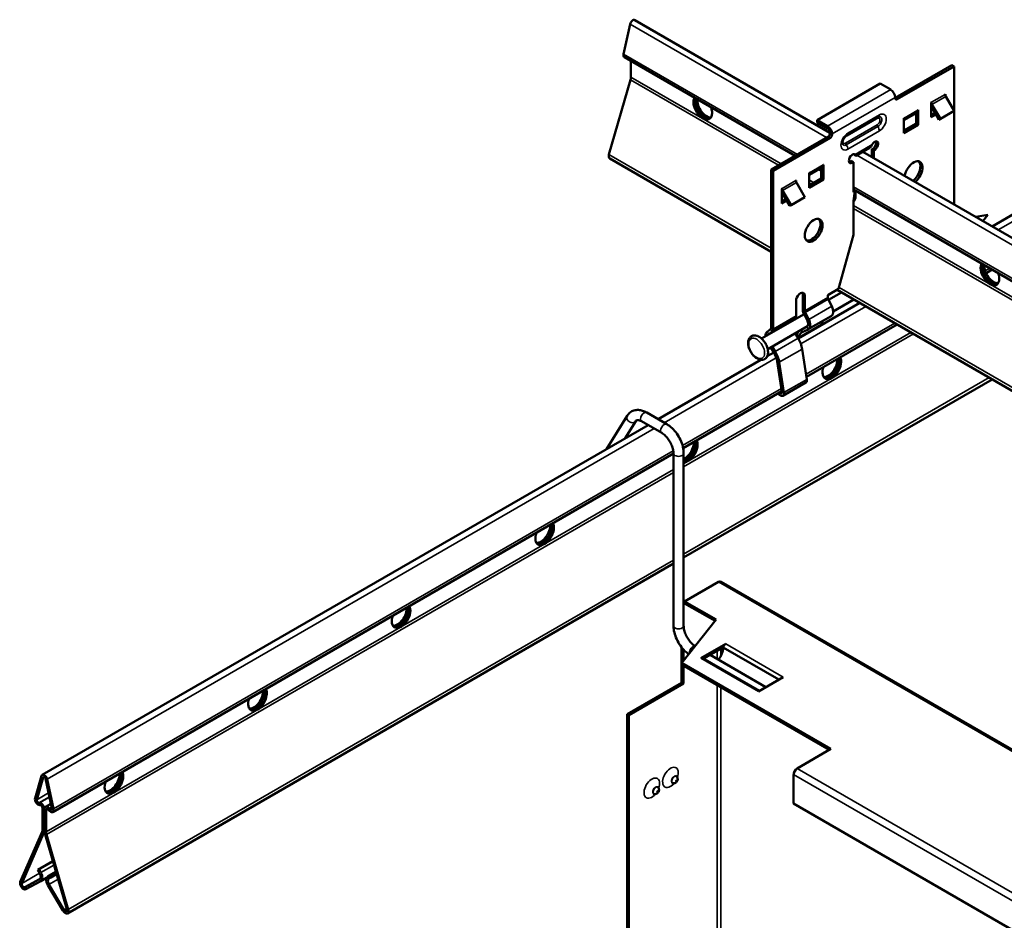
# Model space of a CAD drawing. Units: millimetres. Extents: x -18175 to 2378, y 0 to 1682.
# Drawn here: x 926 to 1168, y 1006 to 1228 of the extents above; entities that cross this region are included whole.
import ezdxf

# ---------------------------------------------------------------- set-up
doc = ezdxf.new("R2010")
doc.units = ezdxf.units.MM
doc.header["$LTSCALE"] = 2
doc.layers.add('Sichtbar (ISO)', color=7, linetype='Continuous', lineweight=50)
doc.layers.add('Sichtbar schmal (ISO)', color=7, linetype='Continuous', lineweight=35)

msp = doc.modelspace()

# ---------------------------------------------------------------- linework, layer by layer
at = {"layer": 'Sichtbar (ISO)'}
for p, q in [((1074.62, 1219.65), (1076.21, 1227)), ((1077.39, 1228.03), (1125.43, 1200.3)), ((1074.82, 1218.89), (1116.84, 1194.63)), ((1076.43, 1214), (1076.43, 1217.96)), ((1155.48, 1216.94), (1141.49, 1208.86)), ((1155.99, 1216.64), (1141.99, 1208.56)), ((1155.99, 1216.64), (1155.48, 1216.94)), ((1155.99, 1205.71), (1155.99, 1216.64)), ((1071.01, 1194.91), (1076.33, 1213.34)), ((1122.26, 1203.42), (1137.81, 1212.4)), ((1137.81, 1212.4), (1140.4, 1210.91)), ((1141.49, 1209.01), (1141.49, 1208.85)), ((1150.33, 1207.75), (1150.4, 1207.79)), ((1150.33, 1204.11), (1150.33, 1207.75)), ((1153.8, 1209.75), (1153.87, 1209.79)), ((1153.87, 1209.79), (1153.87, 1209.41)), ((1156.01, 1205.66), (1153.94, 1209.24)), ((1146.78, 1205.21), (1143.61, 1203.38)), ((1146.64, 1202.57), (1146.64, 1205.13)), ((1147.08, 1205.87), (1147.15, 1205.91)), ((1147.15, 1205.91), (1147.15, 1202.27)), ((1152.26, 1203.49), (1150.33, 1206.83)), ((1150.33, 1204.7), (1151.25, 1205.23)), ((1150.55, 1207.28), (1152.62, 1203.7)), ((1152.62, 1203.7), (1156.01, 1205.66)), ((1155.99, 1182.65), (1155.99, 1205.65)), ((1124.84, 1201.93), (1122.26, 1203.42)), ((1122.26, 1202.83), (1122.26, 1203.42)), ((1122.26, 1202.83), (1124.84, 1201.34)), ((1137.35, 1204.14), (1129.58, 1199.65)), ((1143.61, 1203.87), (1143.68, 1203.91)), ((1143.61, 1200.23), (1143.61, 1203.87)), ((1151.51, 1204.79), (1150.33, 1204.11)), ((1152.26, 1203.49), (1152.62, 1203.7)), ((1125.43, 1200.16), (1125.43, 1200.32)), ((1143.61, 1200.82), (1146.64, 1202.57)), ((1147.15, 1202.27), (1143.61, 1200.23)), ((1146.64, 1202.57), (1147.15, 1202.27)), ((1124.93, 1199.3), (1110.93, 1191.22)), ((1125.44, 1199.01), (1111.44, 1190.93)), ((1125.94, 1199.87), (1125.94, 1200.03)), ((1131.79, 1194.65), (1135.13, 1196.58)), ((1133.5, 1195.64), (1182.16, 1167.54)), ((1135.71, 1194.36), (1135.71, 1196.26)), ((1135.71, 1196.26), (1136.22, 1195.96)), ((1136.22, 1195.96), (1136.22, 1194.06)), ((1071.2, 1193.96), (1110.93, 1171.02)), ((1130.69, 1193.36), (1131.2, 1193.06)), ((1131.2, 1185.71), (1131.2, 1193.06)), ((1131.39, 1195.06), (1131.72, 1194.71)), ((1131.46, 1194.87), (1131.46, 1194.98)), ((1131.56, 1195.02), (1131.64, 1194.97)), ((1110.93, 1191.22), (1110.93, 1152.27)), ((1111.44, 1190.93), (1110.93, 1191.22)), ((1111.44, 1190.93), (1111.44, 1151.98)), ((1123.45, 1191.74), (1120.28, 1189.91)), ((1122.65, 1191.27), (1123.3, 1190.89)), ((1123.3, 1189.06), (1123.3, 1191.65)), ((1123.74, 1192.39), (1123.81, 1192.44)), ((1123.81, 1192.44), (1123.81, 1188.76)), ((1117.03, 1188.52), (1117.1, 1188.56)), ((1117.1, 1188.56), (1117.1, 1188.18)), ((1120.28, 1190.39), (1120.35, 1190.44)), ((1120.28, 1186.72), (1120.28, 1190.39)), ((1120.28, 1187.31), (1123.3, 1189.06)), ((1123.81, 1188.76), (1120.28, 1186.72)), ((1123.3, 1189.06), (1123.81, 1188.76)), ((1113.56, 1186.52), (1113.63, 1186.56)), ((1113.56, 1182.84), (1113.56, 1186.52)), ((1113.78, 1186.06), (1115.85, 1182.47)), ((1119.24, 1184.43), (1117.17, 1188.01)), ((1131.2, 1186.33), (1184.76, 1155.41)), ((1131.2, 1186.12), (1131.56, 1185.92)), ((1131.56, 1185.92), (1131.2, 1185.71)), ((1131.24, 1183.53), (1131.56, 1185.92)), ((1165.35, 1177.25), (1181.67, 1186.67)), ((1115.49, 1182.27), (1113.56, 1185.6)), ((1113.56, 1183.43), (1114.5, 1183.97)), ((1114.76, 1183.53), (1113.56, 1182.84)), ((1115.85, 1182.47), (1119.24, 1184.43)), ((1131.24, 1175.13), (1131.24, 1183.53)), ((1115.49, 1182.27), (1115.85, 1182.47)), ((1164.3, 1180.05), (1161.34, 1179.56)), ((1164.3, 1180.05), (1163.08, 1178.56)), ((1127.56, 1161.86), (1131.24, 1175.13)), ((1163.86, 1165.76), (1165.35, 1166.62)), ((1124.87, 1160.31), (1127.56, 1161.86)), ((1127.18, 1161.64), (1390.29, 1009.73)), ((1117.1, 1155.24), (1117.1, 1159.33)), ((1118.71, 1156.76), (1118.71, 1160.77)), ((1118.71, 1160.77), (1119.22, 1160.48)), ((1119.22, 1160.48), (1119.22, 1156.47)), ((1124.87, 1159.74), (1124.87, 1160.31)), ((1125.85, 1157.62), (1124.99, 1159.29)), ((1125.07, 1159.14), (1128.29, 1160.99)), ((1126.22, 1156.33), (1131.29, 1159.26)), ((1117.61, 1149.68), (1132.75, 1158.42)), ((1108.6, 1149.62), (1119.05, 1155.66)), ((1116.01, 1153.95), (1116.86, 1154.63)), ((1118.95, 1155.87), (1119.8, 1154.2)), ((1119.34, 1156.02), (1120.19, 1154.36)), ((1120.09, 1151.91), (1125.75, 1155.18)), ((1109.96, 1151.28), (1110.81, 1151.96)), ((1110.1, 1147.03), (1119.91, 1152.69)), ((1120.04, 1151.88), (1118.57, 1151.17)), ((1119.12, 1152.24), (1119.7, 1152.51)), ((1119.65, 1140.23), (1141.95, 1153.11)), ((1123.33, 1152.98), (1123.36, 1153.16)), ((1111.2, 1151.36), (1110.35, 1150.68)), ((1117.58, 1149.73), (1116.85, 1150.92)), ((1117.67, 1149.72), (1117.71, 1149.89)), ((1111.58, 1146.23), (1110.83, 1147.45)), ((1111.92, 1146.47), (1111.19, 1147.66)), ((1119.75, 1139.58), (1118.6, 1147.04)), ((1109.99, 1145.28), (1111.59, 1146.21)), ((1083.13, 1129.78), (1108.43, 1144.38)), ((1113.6, 1136.49), (1112.44, 1143.95)), ((1112.94, 1143.78), (1114.1, 1136.32)), ((1089.4, 1095.7), (1165.39, 1139.58)), ((1113.85, 1135.54), (1119.51, 1138.81)), ((1089.26, 1122.68), (1113.56, 1136.71)), ((1113.09, 1135.69), (1112.53, 1136.12)), ((1112.98, 1136.38), (1113.17, 1136.23)), ((1075.49, 1130.62), (1070.39, 1122.42)), ((1085.24, 1128.56), (1080.3, 1131.41)), ((931.46, 1042.21), (1080.63, 1128.33)), ((1077.61, 1129.3), (1074.98, 1125.07)), ((1083.99, 1126.39), (1079.05, 1129.25)), ((934.03, 1033.06), (1086.9, 1121.32)), ((1086.9, 1078.89), (1086.9, 1121.35)), ((1089.4, 1078.89), (1089.4, 1121.35)), ((937.69, 1008.11), (1086.9, 1094.26)), ((1089.64, 1084.92), (1097.98, 1089.74)), ((1098.64, 1089.76), (1335.54, 952.99)), ((1089.64, 1084.92), (1089.4, 1084.78)), ((1089.64, 1084.43), (1089.4, 1084.29)), ((1089.64, 1084.92), (1097.41, 1080.43)), ((1089.64, 1084.43), (1089.64, 1084.92)), ((1097.15, 1080.09), (1089.64, 1084.43)), ((1097.41, 1080.43), (1088.93, 1069.81)), ((1099.76, 1074.43), (1093.65, 1070.91)), ((1088.91, 1064.9), (1088.91, 1073.59)), ((1089.34, 1073.1), (1089.34, 1070.32)), ((1099.11, 1073.57), (1094.37, 1070.83)), ((1109.67, 1063.83), (1095.96, 1071.75)), ((1112.83, 1065.65), (1099.11, 1073.57)), ((1099.11, 1073.57), (1099.11, 1073.57)), ((1099.11, 1073.57), (1112.83, 1065.65)), ((1125.68, 1048.59), (1088.93, 1069.81)), ((1088.93, 1069.81), (1088.93, 1069.32)), ((1125.26, 1048.35), (1088.93, 1069.32)), ((1094.15, 1070.96), (1108.09, 1062.91)), ((1089.34, 1069.09), (1089.34, 1064.66)), ((1075.48, 1057.15), (1088.91, 1064.9)), ((1089.34, 1064.66), (1075.9, 1056.9)), ((1088.91, 1064.9), (1089.34, 1064.66)), ((1107.8, 1062.74), (1113.9, 1066.27)), ((1075.9, 1056.9), (1075.48, 1057.15)), ((1075.48, 1057.15), (1075.48, 934.71)), ((1075.9, 1056.9), (1075.9, 934.47)), ((1125.68, 1048.59), (1117.34, 1043.78)), ((929.69, 1036.45), (931.28, 1041.96)), ((931.69, 1041.59), (930.1, 1036.08)), ((933.82, 1033.93), (932.23, 1041.28)), ((932.64, 1041.17), (934.23, 1033.83)), ((1087.71, 1041.78), (1087.67, 1041.83)), ((1116.49, 1035.12), (1116.49, 1042.31)), ((1083.12, 1039.13), (1083.08, 1039.18)), ((1086.77, 1040.15), (1086.71, 1040.16)), ((930.62, 1035.31), (930.76, 1035.33)), ((1082.17, 1037.49), (1082.11, 1037.51)), ((930.97, 1034.78), (930.83, 1034.77)), ((931.5, 1028.71), (931.5, 1034.12)), ((931.93, 1033.88), (931.93, 1028.46)), ((932, 1028.42), (932, 1033.83)), ((933.57, 1035.11), (932.22, 1034.34)), ((932.42, 1033.59), (932.42, 1028.18)), ((933.09, 1033.46), (932.95, 1033.64)), ((933.16, 1033.94), (933.3, 1033.76)), ((1295.39, 931.83), (1116.49, 1035.12)), ((926.05, 1015.89), (931.4, 1028.16)), ((931.79, 1027.75), (926.44, 1015.48)), ((937.48, 1009.11), (932.13, 1027.55)), ((932.52, 1027.51), (937.87, 1009.06)), ((934.05, 1020.92), (930.36, 1018.79)), ((930.67, 1018.96), (934.06, 1020.91)), ((930.36, 1018.79), (930.67, 1018.96)), ((930.83, 1017.97), (930.36, 1018.79)), ((930.67, 1018.96), (931.13, 1018.13)), ((934.8, 1018.35), (933.26, 1017.46)), ((927.13, 1014.55), (930.81, 1016.54)), ((931.1, 1016.01), (927.42, 1014.03)), ((931.12, 1016.02), (932.5, 1016.82)), ((932.79, 1017.18), (933.26, 1017.46)), ((933.56, 1016.95), (933.09, 1016.66)), ((933.26, 1017.46), (933.56, 1016.95)), ((934.97, 1017.76), (933.56, 1016.95)), ((936.5, 1008.79), (932.82, 1015.02)), ((933.11, 1015.2), (936.79, 1008.97))]:
    msp.add_line(p, q, dxfattribs=at)
for centre, major_axis, start_param, end_param in [((1076.89, 1227.17), (0.5, 0.866), 0, 2.078264), ((1075.37, 1219.84), (-0.55, -0.953), 5.219856, 6.283185), ((1075.02, 1213.18), (1, 1.73), 5.117441, 5.497787), ((1140.4, 1209.64), (0.77, -1.34), 0.785398, 2.356194), ((1094.11, 1206.5), (1.63, -2.81), 3.43702, 7.558554), ((1094.53, 1206.75), (1.63, -2.81), 3.636957, 6.152269), ((1094.6, 1206.79), (1.63, -2.81), 3.66892, 6.13029), ((1095.03, 1207.03), (1.63, -2.81), 3.856332, 5.996429), ((1141.99, 1209.13), (-0.35, -0.606), 5.497787, 7.068583), ((1150.91, 1207.49), (0.36, -0.624), 3.926991, 4.712389), ((1154.3, 1209.45), (-0.36, 0.624), 0.785398, 1.570796), ((1146.06, 1206.46), (0.72, -1.25), 0, 0.785398), ((1142.67, 1204.5), (0.72, -1.25), 0.410529, 0.785398), ((1124.84, 1200.66), (-0.78, 1.34), 3.926991, 5.497787), ((1124.84, 1200.66), (0.415, -0.719), 0.785398, 2.356194), ((1124.93, 1199.87), (-0.35, -0.606), 0.785398, 2.356194), ((1125.44, 1199.58), (0.35, 0.606), 3.926991, 5.497787), ((1135.94, 1197.37), (0.62, 1.08), 3.663969, 5.863697), ((1136.45, 1197.08), (0.62, 1.08), 3.663969, 7.917467), ((1071.8, 1195), (-0.6, -1.04), 5.117441, 6.283185), ((1130.97, 1193.92), (-0.62, -1.08), 3.078107, 7.331606), ((1130.46, 1194.21), (0.62, 1.08), 3.561081, 4.190013), ((1129.59, 1194.4), (2.05, 0), 0.414515, 0.587643), ((1146.02, 1190.48), (1.55, 2.68), 4.097295, 8.469076), ((1145.51, 1190.77), (1.55, 2.68), 4.097295, 6.118207), ((1122.73, 1192.98), (0.72, -1.25), 0, 0.785398), ((1117.53, 1188.22), (-0.36, 0.624), 0.785398, 1.570796), ((1119.33, 1191.02), (0.72, -1.25), 0.410529, 0.785398), ((1114.14, 1186.26), (0.36, -0.624), 3.926991, 4.712389), ((1129.46, 1186.09), (1.63, -2.81), 0.097068, 1.275369), ((1129.96, 1186.37), (1.63, -2.81), 6.088464, 6.13029), ((1129.89, 1186.33), (1.63, -2.81), 6.125991, 6.152269), ((1130.38, 1186.62), (1.62, -2.81), 5.887419, 5.996429), ((1120.9, 1176.56), (-1.55, -2.68), 0.164979, 2.976614), ((1164.82, 1165.68), (1.63, -2.81), 3.43702, 7.558554), ((1165.24, 1165.92), (1.63, -2.81), 3.636957, 6.152269), ((1165.31, 1165.96), (1.62, -2.81), 3.66892, 6.13029), ((1165.74, 1166.21), (1.63, -2.81), 3.856332, 5.996429), ((1118.15, 1159.44), (0.8, 1.39), 5.822728, 8.255044), ((1117.64, 1159.74), (0.8, 1.39), 5.822728, 5.959408), ((1125.38, 1159.44), (-0.36, 0.624), 0.785398, 1.48353), ((1119.73, 1156.18), (0.72, -1.25), 3.926991, 4.625123), ((1124.62, 1157.14), (1.14, -1.97), 0, 1.48353), ((1116.08, 1155.83), (0.72, -1.25), 0.087266, 0.785398), ((1119.73, 1156.18), (0.36, -0.624), 3.926991, 4.625123), ((1118.96, 1153.88), (0.78, -1.34), 6.239552, 7.766715), ((1118.96, 1153.88), (1.14, -1.97), 6.239552, 7.766715), ((1110.42, 1152.57), (0.36, -0.624), 0.087266, 0.785398), ((1110.42, 1152.57), (0.72, -1.25), 0.087266, 0.785398), ((1116.85, 1152.65), (-0.78, 1.34), 0.087266, 0.237153), ((1126.14, 1150.93), (-2, 3.46), 0.254931, 0.591667), ((1111.19, 1149.38), (-1.14, 1.97), 0.087266, 0.845031), ((1111.19, 1149.38), (-0.77, 1.34), 0.087266, 0.237153), ((1120.48, 1147.66), (-2.36, 4.09), 0.183539, 0.581881), ((1115.32, 1148.19), (-2.36, 4.09), 4.120722, 4.756022), ((1120.48, 1147.66), (-2, 3.46), 6.239552, 6.874852), ((1109.67, 1144.93), (-2, 3.46), 4.120722, 4.756022), ((1109.67, 1144.93), (2.36, -4.09), 0.97913, 1.61443), ((1125.89, 1142.58), (1.62, 2.81), 1.866224, 5.987758), ((1124.97, 1143.11), (-1.62, -2.81), 0.286757, 2.426853), ((1125.39, 1142.87), (-1.62, -2.81), 0.152895, 2.614265), ((1125.46, 1142.82), (-1.62, -2.81), 0.130916, 2.646228), ((1118.89, 1139.89), (0.62, -1.08), 0, 0.97913), ((1113.23, 1136.62), (0.63, -1.08), 5.342453, 7.262315), ((1113.23, 1136.62), (0.265, -0.459), 5.342453, 7.262315), ((1090.53, 1122.17), (1.62, 2.81), 3.412556, 5.987758), ((1090.11, 1122.41), (1.62, 2.81), 3.614502, 5.787821), ((1090.03, 1122.45), (-1.62, -2.81), 0.505083, 2.614265), ((1089.61, 1122.7), (1.62, 2.81), 3.834818, 5.568446), ((1055.17, 1101.76), (1.62, 2.81), 1.866224, 5.987758), ((1054.26, 1102.29), (-1.62, -2.81), 0.286757, 2.426853), ((1054.68, 1102.04), (-1.62, -2.81), 0.152895, 2.614265), ((1054.75, 1102), (-1.62, -2.81), 0.130916, 2.646228), ((1019.82, 1081.34), (1.62, 2.81), 1.866224, 5.987758), ((1018.9, 1081.87), (-1.62, -2.81), 0.286757, 2.426853), ((1019.32, 1081.63), (-1.62, -2.81), 0.152895, 2.614265), ((1019.39, 1081.59), (-1.62, -2.81), 0.130916, 2.646228), ((1099.76, 1073.62), (0.5, 0.866), 0.785398, 1.944678), ((1096.71, 1072.18), (-1.7, -2.94), 1.348527, 2.356194), ((1093.65, 1070.09), (0.5, 0.866), 0, 0.785398), ((984.46, 1060.93), (1.62, 2.81), 1.866224, 5.987758), ((983.54, 1061.46), (-1.62, -2.81), 0.286757, 2.426853), ((983.97, 1061.22), (-1.62, -2.81), 0.152895, 2.614265), ((984.04, 1061.18), (-1.62, -2.81), 0.130916, 2.646228), ((949.11, 1040.52), (1.62, 2.81), 1.866224, 5.987758), ((948.61, 1040.8), (-1.62, -2.81), 0.152895, 2.614265), ((948.68, 1040.76), (-1.62, -2.81), 0.130916, 2.646228), ((1117.34, 1042.8), (0.6, 1.04), 0.785398, 2.356194), ((931.96, 1041.34), (-0.5, 0.866), 4.204922, 6.790653), ((931.96, 1041.34), (-0.2, 0.346), 4.204922, 6.790653), ((948.19, 1041.05), (-1.62, -2.81), 0.286757, 2.426853), ((930.44, 1035.77), (0.55, -0.953), 3.64906, 6.021386), ((930.44, 1035.77), (0.25, -0.433), 3.64906, 6.021386), ((931.15, 1034.32), (-0.55, 0.953), 3.926991, 6.021386), ((931.15, 1034.32), (-0.25, 0.433), 3.926991, 6.021386), ((932.77, 1033.39), (-0.55, 0.953), 4.974188, 7.068583), ((932.77, 1033.39), (-0.25, 0.433), 4.974188, 7.068583), ((933.48, 1034.01), (0.55, -0.953), 4.974188, 7.346514), ((933.48, 1034.01), (0.25, -0.433), 4.974188, 7.346514), ((930.09, 1029.52), (-1, 1.73), 3.544355, 3.926991), ((930.09, 1029.52), (1.3, -2.25), 0.402762, 0.785398), ((933.83, 1027.36), (-1.3, 2.25), 0.785398, 1.168034), ((933.83, 1027.36), (1, -1.73), 3.926991, 4.309627), ((930.19, 1017.62), (0.62, -1.08), 6.266663, 7.83746), ((930.19, 1017.62), (0.92, -1.6), 6.266663, 7.83746), ((933.73, 1015.58), (-0.92, 1.6), 0.016522, 1.587318), ((933.73, 1015.58), (-0.62, 1.08), 0.016522, 1.587318), ((926.83, 1015.07), (0.6, -1.04), 3.544355, 6.266663), ((926.83, 1015.07), (0.3, -0.52), 3.544355, 6.266663), ((937.09, 1009.15), (0.6, -1.04), 4.728911, 7.45122), ((937.09, 1009.15), (0.3, -0.52), 4.728911, 7.45122)]:
    msp.add_ellipse(centre, major_axis=major_axis, ratio=0.57735, start_param=start_param, end_param=end_param, dxfattribs=at)
msp.add_ellipse((1121.41, 1176.27), major_axis=(-1.55, -2.68), ratio=0.57735, dxfattribs=at)
for points, knots in [([(1137.52, 1204.21), (1137.51, 1204.21), (1137.51, 1204.21), (1137.49, 1204.2), (1137.49, 1204.2), (1137.47, 1204.19), (1137.45, 1204.19), (1137.43, 1204.18), (1137.42, 1204.17), (1137.39, 1204.16), (1137.37, 1204.15), (1137.35, 1204.14)], [4.3994377, 4.3994377, 4.3994377, 4.3994377, 4.462028, 4.462028, 4.5246182, 4.5246182, 4.5872085, 4.5872085, 4.6497987, 4.6497987, 4.712389, 4.712389, 4.712389, 4.712389]), ([(1129.58, 1199.65), (1129.52, 1199.61), (1129.46, 1199.57), (1129.31, 1199.45), (1129.23, 1199.38), (1129.07, 1199.2), (1128.99, 1199.1), (1128.84, 1198.87), (1128.77, 1198.74), (1128.65, 1198.49), (1128.6, 1198.36), (1128.53, 1198.13), (1128.5, 1198.02), (1128.48, 1197.83), (1128.47, 1197.75), (1128.48, 1197.64), (1128.49, 1197.6), (1128.49, 1197.57), (1128.5, 1197.57), (1128.5, 1197.57)], [4.712389, 4.712389, 4.712389, 4.712389, 4.919307, 4.919307, 5.142963, 5.142963, 5.382195, 5.382195, 5.630319, 5.630319, 5.878108, 5.878108, 6.115881, 6.115881, 6.33629, 6.33629, 6.539679, 6.539679, 6.596137, 6.596137, 6.596137, 6.596137]), ([(1135.13, 1196.58), (1135.21, 1196.62), (1135.28, 1196.67), (1135.45, 1196.81), (1135.53, 1196.89), (1135.58, 1196.94)], [0.11993871, 0.11993871, 0.11993871, 0.11993871, 0.15337121, 0.15337121, 0.20351547, 0.20351547, 0.20351547, 0.20351547]), ([(1135.58, 1196.94), (1135.63, 1197.01), (1135.66, 1197.08), (1135.74, 1197.24), (1135.77, 1197.32), (1135.79, 1197.37)], [0, 0, 0, 0, 0.03262092, 0.03262092, 0.09036686, 0.09036686, 0.09036686, 0.09036686]), ([(1131.72, 1194.71), (1131.74, 1194.7), (1131.77, 1194.68), (1131.8, 1194.65), (1131.79, 1194.64), (1131.72, 1194.67), (1131.68, 1194.69), (1131.58, 1194.76), (1131.52, 1194.81), (1131.46, 1194.87)], [0, 0, 0, 0, 0.01985521, 0.01985521, 0.04779358, 0.04779358, 0.06564523, 0.06564523, 0.08324768, 0.08324768, 0.08324768, 0.08324768]), ([(1131.64, 1194.97), (1131.66, 1194.95), (1131.69, 1194.9), (1131.71, 1194.8), (1131.72, 1194.76), (1131.72, 1194.71)], [0, 0, 0, 0, 0.01623386, 0.01623386, 0.02540444, 0.02540444, 0.02540444, 0.02540444]), ([(1107.38, 1144.77), (1107.12, 1144.94), (1106.86, 1145.15), (1106.4, 1145.64), (1106.18, 1145.91), (1105.82, 1146.51), (1105.67, 1146.82), (1105.43, 1147.46), (1105.35, 1147.78), (1105.27, 1148.42), (1105.27, 1148.73), (1105.38, 1149.3), (1105.48, 1149.56), (1105.77, 1149.97), (1105.94, 1150.13), (1106.32, 1150.33), (1106.52, 1150.39), (1106.96, 1150.42), (1107.19, 1150.39), (1107.68, 1150.25), (1107.94, 1150.12), (1108.45, 1149.77), (1108.7, 1149.55), (1109.15, 1149.04), (1109.36, 1148.76), (1109.71, 1148.15), (1109.85, 1147.84), (1110.07, 1147.2), (1110.14, 1146.87), (1110.2, 1146.24), (1110.18, 1145.93), (1110.05, 1145.38), (1109.93, 1145.13), (1109.63, 1144.75), (1109.45, 1144.61), (1109.06, 1144.43), (1108.86, 1144.38), (1108.41, 1144.37), (1108.18, 1144.41), (1107.76, 1144.56), (1107.57, 1144.65), (1107.38, 1144.77)], [0, 0, 0, 0, 0.345986, 0.345986, 0.689926, 0.689926, 1.031167, 1.031167, 1.3739, 1.3739, 1.72029, 1.72029, 2.05362, 2.05362, 2.330481, 2.330481, 2.581167, 2.581167, 2.85979, 2.85979, 3.187816, 3.187816, 3.534211, 3.534211, 3.877594, 3.877594, 4.218785, 4.218785, 4.562012, 4.562012, 4.90846, 4.90846, 5.236287, 5.236287, 5.506064, 5.506064, 5.757779, 5.757779, 6.043008, 6.043008, 6.283185, 6.283185, 6.283185, 6.283185]), ([(1080.3, 1131.41), (1079.97, 1131.6), (1079.64, 1131.75), (1078.95, 1131.97), (1078.6, 1132.04), (1077.88, 1132.07), (1077.52, 1132.03), (1076.82, 1131.82), (1076.49, 1131.65), (1075.92, 1131.2), (1075.68, 1130.92), (1075.49, 1130.62)], [1.570796, 1.570796, 1.570796, 1.570796, 1.787768, 1.787768, 2.004739, 2.004739, 2.221711, 2.221711, 2.438682, 2.438682, 2.655654, 2.655654, 2.655654, 2.655654]), ([(1079.05, 1129.25), (1078.86, 1129.35), (1078.68, 1129.43), (1078.37, 1129.53), (1078.24, 1129.55), (1078.03, 1129.56), (1077.95, 1129.55), (1077.83, 1129.52), (1077.79, 1129.49), (1077.7, 1129.42), (1077.66, 1129.38), (1077.61, 1129.3)], [1.570796, 1.570796, 1.570796, 1.570796, 1.787768, 1.787768, 2.004739, 2.004739, 2.221711, 2.221711, 2.438682, 2.438682, 2.655654, 2.655654, 2.655654, 2.655654]), ([(1089.4, 1121.35), (1089.4, 1121.89), (1089.33, 1122.45), (1089.06, 1123.57), (1088.86, 1124.12), (1088.36, 1125.21), (1088.06, 1125.73), (1087.37, 1126.7), (1086.98, 1127.15), (1086.15, 1127.95), (1085.71, 1128.29), (1085.24, 1128.56)], [6.283185, 6.283185, 6.283185, 6.283185, 6.597345, 6.597345, 6.911504, 6.911504, 7.225663, 7.225663, 7.539822, 7.539822, 7.853982, 7.853982, 7.853982, 7.853982]), ([(1086.9, 1121.35), (1086.9, 1121.62), (1086.87, 1121.93), (1086.73, 1122.59), (1086.62, 1122.94), (1086.33, 1123.66), (1086.15, 1124.03), (1085.72, 1124.72), (1085.48, 1125.05), (1084.97, 1125.63), (1084.71, 1125.88), (1084.29, 1126.2), (1084.14, 1126.31), (1083.99, 1126.39)], [6.283185, 6.283185, 6.283185, 6.283185, 6.550822, 6.550822, 6.828215, 6.828215, 7.113038, 7.113038, 7.399886, 7.399886, 7.682832, 7.682832, 7.853982, 7.853982, 7.853982, 7.853982]), ([(1090.64, 1071.95), (1090.32, 1072.17), (1090.02, 1072.42), (1089.31, 1073.09), (1088.93, 1073.54), (1088.24, 1074.52), (1087.94, 1075.04), (1087.44, 1076.12), (1087.24, 1076.68), (1086.97, 1077.8), (1086.9, 1078.35), (1086.9, 1078.89)], [1.666076, 1.666076, 1.666076, 1.666076, 1.884956, 1.884956, 2.199115, 2.199115, 2.513274, 2.513274, 2.827433, 2.827433, 3.141593, 3.141593, 3.141593, 3.141593]), ([(1092.21, 1073.91), (1092.01, 1074.04), (1091.79, 1074.2), (1091.33, 1074.62), (1091.07, 1074.89), (1090.59, 1075.5), (1090.37, 1075.84), (1089.98, 1076.56), (1089.82, 1076.93), (1089.57, 1077.66), (1089.48, 1078.01), (1089.41, 1078.54), (1089.4, 1078.72), (1089.4, 1078.89)], [1.609683, 1.609683, 1.609683, 1.609683, 1.838433, 1.838433, 2.115826, 2.115826, 2.400649, 2.400649, 2.687497, 2.687497, 2.970443, 2.970443, 3.141593, 3.141593, 3.141593, 3.141593]), ([(1086.46, 1040.16), (1086.46, 1040.16), (1086.46, 1040.16), (1086.47, 1040.17), (1086.5, 1040.17), (1086.59, 1040.18), (1086.64, 1040.17), (1086.71, 1040.16)], [6.5002122, 6.5002122, 6.5002122, 6.5002122, 6.5414318, 6.5414318, 6.7218266, 6.7218266, 6.8779625, 6.8779625, 6.8779625, 6.8779625]), ([(1087.71, 1041.78), (1087.77, 1041.71), (1087.82, 1041.64), (1087.89, 1041.48), (1087.91, 1041.4), (1087.94, 1041.22), (1087.94, 1041.13), (1087.91, 1040.94), (1087.89, 1040.85), (1087.8, 1040.66), (1087.75, 1040.57), (1087.6, 1040.4), (1087.51, 1040.32), (1087.3, 1040.2), (1087.18, 1040.15), (1086.96, 1040.13), (1086.86, 1040.13), (1086.77, 1040.15)], [4.117612, 4.117612, 4.117612, 4.117612, 4.316704, 4.316704, 4.556237, 4.556237, 4.87156, 4.87156, 5.298275, 5.298275, 5.804296, 5.804296, 6.300259, 6.300259, 6.666302, 6.666302, 6.877962, 6.877962, 6.877962, 6.877962]), ([(1087.67, 1041.83), (1087.59, 1041.92), (1087.56, 1042), (1087.55, 1042.04), (1087.54, 1042.04), (1087.54, 1042.04)], [4.1176118, 4.1176118, 4.1176118, 4.1176118, 4.3977527, 4.3977527, 4.4953621, 4.4953621, 4.4953621, 4.4953621]), ([(1083.12, 1039.13), (1083.18, 1039.06), (1083.22, 1038.99), (1083.3, 1038.83), (1083.32, 1038.74), (1083.34, 1038.57), (1083.34, 1038.48), (1083.32, 1038.29), (1083.29, 1038.2), (1083.21, 1038.01), (1083.15, 1037.92), (1083, 1037.74), (1082.92, 1037.66), (1082.7, 1037.54), (1082.59, 1037.5), (1082.36, 1037.47), (1082.27, 1037.47), (1082.17, 1037.49)], [4.117612, 4.117612, 4.117612, 4.117612, 4.316704, 4.316704, 4.556237, 4.556237, 4.87156, 4.87156, 5.298275, 5.298275, 5.804296, 5.804296, 6.300259, 6.300259, 6.666302, 6.666302, 6.877962, 6.877962, 6.877962, 6.877962]), ([(1083.08, 1039.18), (1083, 1039.27), (1082.96, 1039.34), (1082.95, 1039.38), (1082.95, 1039.39), (1082.95, 1039.39)], [4.1176118, 4.1176118, 4.1176118, 4.1176118, 4.3977527, 4.3977527, 4.4953621, 4.4953621, 4.4953621, 4.4953621]), ([(1081.86, 1037.51), (1081.86, 1037.51), (1081.86, 1037.51), (1081.87, 1037.51), (1081.9, 1037.52), (1081.99, 1037.52), (1082.05, 1037.52), (1082.11, 1037.51)], [6.5002122, 6.5002122, 6.5002122, 6.5002122, 6.5414318, 6.5414318, 6.7218266, 6.7218266, 6.8779625, 6.8779625, 6.8779625, 6.8779625])]:
    msp.add_open_spline(points, degree=3, knots=knots, dxfattribs=at)
msp.add_open_spline([(1097.98, 1089.74), (1098.22, 1089.85), (1098.46, 1089.85), (1098.64, 1089.75)], degree=3, dxfattribs=at)
at = {"layer": 'Sichtbar schmal (ISO)'}
for p, q in [((1124.56, 1199.09), (1076.21, 1227)), ((1117.4, 1194.95), (1074.62, 1219.65)), ((1112.78, 1192.29), (1076.33, 1213.34)), ((1113.41, 1192.65), (1076.43, 1214)), ((1124.84, 1201.93), (1140.4, 1210.91)), ((1125.94, 1200.03), (1141.49, 1209.01)), ((1141.99, 1208.56), (1141.49, 1208.85)), ((1150.4, 1207.79), (1153.8, 1209.75)), ((1153.94, 1209.24), (1150.55, 1207.28)), ((1143.68, 1203.91), (1147.08, 1205.87)), ((1150.55, 1207.28), (1150.33, 1207.16)), ((1094.2, 1204.32), (1094.87, 1203.93)), ((1129.27, 1199.35), (1137.05, 1203.84)), ((1137.6, 1204.69), (1129.82, 1200.2)), ((1124.84, 1201.34), (1124.84, 1201.93)), ((1125.43, 1200.32), (1125.94, 1200.03)), ((1137.05, 1202.25), (1129.27, 1197.76)), ((1129.44, 1197.32), (1137.21, 1201.81)), ((1129.82, 1196.27), (1137.6, 1200.76)), ((1124.93, 1199.3), (1125.44, 1199.01)), ((1125.94, 1199.87), (1125.43, 1200.16)), ((1131.64, 1194.97), (1135.79, 1197.37)), ((1110.93, 1171.86), (1071.01, 1194.91)), ((1182.58, 1165.58), (1132.02, 1194.78)), ((1120.35, 1190.44), (1123.74, 1192.39)), ((1123.3, 1191.55), (1123.21, 1191.6)), ((1113.63, 1186.56), (1117.03, 1188.52)), ((1121.47, 1188), (1120.28, 1188.68)), ((1113.78, 1186.06), (1113.56, 1185.93)), ((1117.17, 1188.01), (1113.78, 1186.06)), ((1120.84, 1187.64), (1120.28, 1187.96)), ((1184.6, 1156.16), (1131.2, 1186.99)), ((1181.67, 1184.95), (1166.84, 1176.39)), ((1185.73, 1150.9), (1131.24, 1182.36)), ((1185.9, 1150.07), (1131.24, 1181.63)), ((1164.79, 1166.94), (1163.66, 1166.29)), ((1390.29, 1010.57), (1127.66, 1162.2)), ((1164.91, 1163.49), (1165.58, 1163.1)), ((1167.01, 1163.62), (1166.42, 1163.28)), ((1119.22, 1156.47), (1124.87, 1159.74)), ((1119.34, 1156.02), (1124.99, 1159.29)), ((1134.23, 1157.56), (1118.26, 1148.34)), ((1118.71, 1156.76), (1119.22, 1156.47)), ((1120.19, 1154.36), (1125.85, 1157.62)), ((1111.2, 1151.36), (1116.86, 1154.63)), ((1111.44, 1151.98), (1117.1, 1155.24)), ((1118.95, 1155.87), (1119.34, 1156.02)), ((1119.8, 1154.2), (1120.19, 1154.36)), ((1110.35, 1150.68), (1116.01, 1153.95)), ((1110.81, 1151.96), (1111.2, 1151.36)), ((1111.44, 1151.98), (1110.93, 1152.27)), ((1117.71, 1149.89), (1123.36, 1153.16)), ((1118.26, 1151.74), (1118.57, 1151.17)), ((1141.39, 1153.43), (1119.56, 1140.83)), ((1119.77, 1152.55), (1119.7, 1152.51)), ((1119.7, 1152.51), (1120.04, 1151.88)), ((1145.38, 1151.13), (1089.4, 1118.81)), ((1146.01, 1150.76), (1089.4, 1118.08)), ((1109.96, 1151.28), (1110.35, 1150.68)), ((1117.58, 1149.73), (1111.92, 1146.47)), ((1117.26, 1150.25), (1117.71, 1149.89)), ((1112.94, 1143.78), (1118.6, 1147.04)), ((1112.22, 1144.85), (1084.62, 1128.92)), ((1111.92, 1146.47), (1111.58, 1146.23)), ((1112.44, 1143.95), (1112.94, 1143.78)), ((1164.66, 1140), (1089.4, 1096.55)), ((1114.1, 1136.32), (1119.75, 1139.58)), ((1125.12, 1140.01), (1125.8, 1140.39)), ((1113.47, 1137.31), (1089.13, 1123.26)), ((1113.17, 1136.23), (1113.09, 1135.69)), ((1113.6, 1136.47), (1113.17, 1136.23)), ((1113.6, 1136.49), (1114.1, 1136.32)), ((1082.12, 1127.47), (932.64, 1041.17)), ((1086.85, 1121.95), (934.23, 1033.83)), ((1089.77, 1119.59), (1090.44, 1119.98)), ((1086.9, 1117.36), (932.42, 1028.18)), ((1086.9, 1116.64), (932.52, 1027.51)), ((1054.41, 1099.18), (1055.09, 1099.57)), ((1086.9, 1095.1), (937.87, 1009.06)), ((1335.19, 952.78), (1097.98, 1089.74)), ((1019.06, 1078.77), (1019.73, 1079.16)), ((1113.9, 1066.27), (1099.76, 1074.43)), ((1097.68, 1070.75), (1097.68, 1072.74)), ((1098.53, 1073.23), (1098.53, 1071.42)), ((1093.65, 1070.91), (1107.8, 1062.74)), ((1097.68, 927.45), (1097.68, 1064.27)), ((1098.53, 1063.78), (1098.53, 927.59)), ((983.7, 1058.36), (984.38, 1058.74)), ((1117.34, 1043.78), (1296.23, 940.49)), ((931.69, 1041.59), (931.88, 1041.7)), ((1295.39, 939.02), (1116.49, 1042.31)), ((930.1, 1036.08), (933, 1037.75)), ((948.35, 1037.94), (949.02, 1038.33)), ((930.62, 1035.31), (933.2, 1036.81)), ((930.76, 1035.33), (933.21, 1036.74)), ((931.93, 1033.88), (932, 1033.92)), ((932.77, 1033.79), (932.42, 1033.59)), ((933.16, 1033.94), (933.75, 1034.28)), ((933.3, 1033.76), (933.8, 1034.05)), ((931.93, 1028.46), (932, 1028.5)), ((931.79, 1027.75), (932.05, 1027.89)), ((934.33, 1019.98), (931.13, 1018.13)), ((926.44, 1015.48), (930.81, 1018)), ((927.13, 1014.55), (931.03, 1016.8)), ((930.81, 1016.54), (930.83, 1016.55)), ((933.09, 1016.66), (934.98, 1017.74)), ((933.11, 1015.2), (935.34, 1016.49)), ((936.79, 1008.97), (937.42, 1009.33))]:
    msp.add_line(p, q, dxfattribs=at)
for centre, major_axis, ratio, start_param, end_param in [((1137.4, 1203.63), (0.25, -0.433), 0.57735, 3.53721, 3.926991), ((1137.05, 1203.04), (0.487, 0.844), 0.57735, 3.926991, 7.068583), ((1137.21, 1202.95), (0.7, 1.21), 0.57735, 3.926991, 6.755632), ((1136.75, 1205.18), (0.6, -1.04), 0.57735, 0, 0.785398), ((1137.6, 1202.72), (1.2, 2.08), 0.57735, 3.926991, 7.068583), ((1129.82, 1198.23), (-1.2, -2.08), 0.57735, 3.926991, 7.068583), ((1128.98, 1200.69), (0.6, -1.04), 0.57735, 0, 0.785398), ((1137.4, 1202.04), (0.25, -0.433), 0.57735, 3.926991, 4.925952), ((1136.75, 1201.25), (0.6, -1.04), 0.57735, 0.785398, 1.784359), ((1129.27, 1198.55), (-0.487, -0.844), 0.57735, 5.21699, 7.068583), ((1129.27, 1198.55), (0.487, 0.844), 0.57735, 0.785398, 1.066196), ((1129.63, 1199.14), (-0.25, 0.433), 0.57735, 0.60221, 0.785398), ((1129.44, 1198.46), (-0.7, -1.21), 0.57735, 5.810738, 7.068583), ((1129.63, 1197.55), (0.25, -0.433), 0.57735, 3.926991, 4.925952), ((1128.98, 1196.76), (-0.6, 1.04), 0.57735, 3.926991, 4.925952), ((1076.55, 1129.96), (1.06, -0.66), 0.780159, 3.141593, 6.283185), ((1079.67, 1130.33), (-0.62, -1.08), 0.57735, 3.141593, 6.283185), ((1084.61, 1127.48), (-0.62, -1.08), 0.57735, 3.141593, 6.283185), ((1088.15, 1121.35), (-1.25, 0), 0.57735, 0, 3.141593), ((1088.15, 1078.89), (-1.25, 0), 0.57735, 0, 3.141593), ((1091.68, 1072.77), (0.62, 1.08), 0.57735, 0.169869, 2.457076), ((1086.15, 1041.59), (1.36, 2.36), 0.57735, 5.017726, 10.690237), ((1081.56, 1038.94), (1.36, 2.36), 0.57735, 5.017726, 10.690237), ((1087.1, 1041.05), (-0.491, -0.85), 0.57735, 2.950972, 6.473806), ((1087.15, 1041.02), (0.481, 0.833), 0.57735, 6.092564, 9.615399), ((1082.5, 1038.39), (-0.491, -0.85), 0.57735, 2.950972, 6.473806), ((1082.55, 1038.36), (0.481, 0.833), 0.57735, 6.092564, 9.615399)]:
    msp.add_ellipse(centre, major_axis=major_axis, ratio=ratio, start_param=start_param, end_param=end_param, dxfattribs=at)
for centre, major_axis in [((1107.38, 1147.19), (-1.38, 2.39)), ((1087.57, 1040.78), (0.095, 0.164)), ((1082.97, 1038.12), (0.095, 0.164))]:
    msp.add_ellipse(centre, major_axis=major_axis, ratio=0.57735, dxfattribs=at)

doc.saveas('drawing.dxf')
